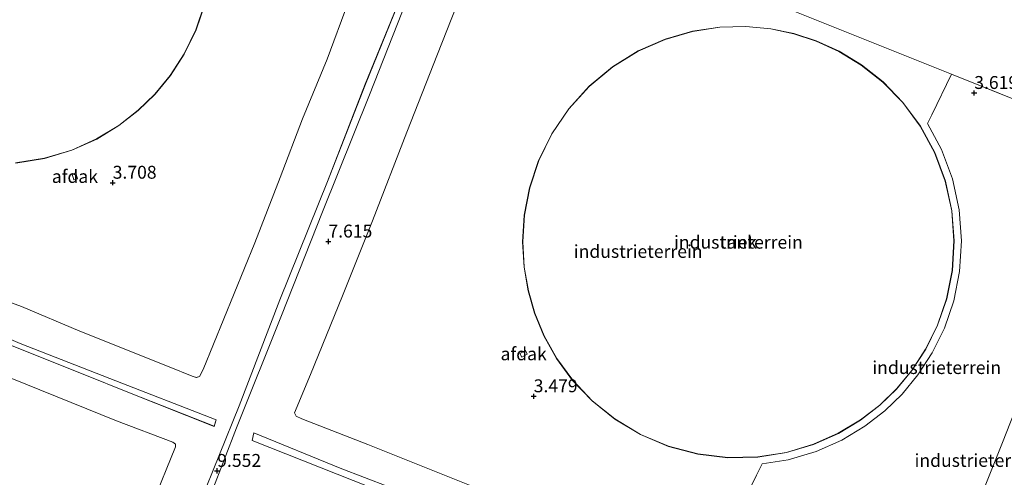
# Model space of a CAD drawing. Units: metres. Extents: x 60000 to 68857, y 443748 to 446428.
# Drawn here: x 63911 to 64102, y 443861 to 443950 of the extents above; entities that cross this region are included whole.
import ezdxf
from ezdxf.enums import TextEntityAlignment as Align

# ---------------------------------------------------------------- set-up
doc = ezdxf.new("R2010")
doc.units = ezdxf.units.M
doc.layers.get('0').update_dxf_attribs({"lineweight": 25})
for name, color, linetype, lineweight in [('B-ME-GW-HOOGTEPUNT-S-B1', 10, 'Continuous', 25), ('B-ME-GW-KRUINLIJN-L-B1', 93, 'Continuous', 18), ('B-ME-GW-TEENLIJN-L-B1', 93, 'Continuous', 18), ('B-ME-IE-GRONDWERKLIJN-GROND_INGERICHT-GV-B6', 253, 'Continuous', 18), ('B-ME-IE-HULPGEOMETRIE-L-B1', 53, 'Continuous', 18), ('B-ME-KG-KADASTRAAL-DAKRAND-L-B1', 13, 'Continuous', 18), ('B-ME-OG-BEBOUWING-GV-B6', 173, 'Continuous', 18)]:
    doc.layers.add(name, color=color, linetype=linetype, lineweight=lineweight)
doc.styles.add('NLCS-ISO', font='NLCS-ISO.TTF')

# ---------------------------------------------------------------- blocks, each defined once
blk = doc.blocks.new('d37an_FeatureWriter_4_53_FMEBLOCK11')
at = {"layer": 'B-ME-IE-GRONDWERKLIJN-GROND_INGERICHT-GV-B6'}
for points in [[(10.2, 134.26, 3.64), (126.97, 87.46, 3.9), (120.16, 69.61, 3.89), (115.87, 58.93, 3.77), (111.75, 47.95, 3.7), (106.99, 36.38, 3.94), (102.69, 25.04, 3.77), (97.77, 12.35, 3.7), (91.77, -2.36, 3.66), (87.73, -12.22, 3.73), (87.02, -13.55, 3.68), (86.41, -13.74, 3.8), (85.6, -13.48, 3.82), (81.14, -11.68, 3.73), (63.82, -4.75, 3.84), (52.48, -0.01, 3.96), (39.66, 4.73, 3.91)], [(32.56, 1.21, 7.56), (52.23, -7.14, 7.45), (69.62, -13.97, 7.73), (90.27, -21.99, 7.63), (89.89, -23.22, 7.66), (73.45, -16.71, 7.66), (64.49, -13.1, 7.54), (45.49, -5.56, 7.54)], [(50.33, -13.84, 3.91), (70.9, -22.16, 3.89), (81.88, -26.32, 4.17), (82.36, -26.69, 4.15), (82.38, -27.22, 4.19), (77.92, -38.16, 3.75), (73.68, -48.45, 3.75), (67.32, -64.25, 3.63), (63.26, -74.13, 3.66), (57.58, -88.18, 3.63), (54.17, -96.82, 3.66), (48.43, -111.37, 3.75)], [(46.63, -139.73, 9.33), (52.79, -124.36, 9.18), (62.09, -101.36, 9.28), (69.66, -81.86, 9.18), (77.78, -61.55, 9.3), (87.08, -38.1, 9.28), (94.69, -19.25, 9.45), (102.63, 1.28, 9.43), (111.85, 24.25, 9.33), (119.18, 43.08, 9.3), (128.63, 66.39, 9.35)], [(127.25, 59.43, 9.5), (120.02, 41.05, 9.4), (110.89, 18.36, 9.37), (102.9, -1.74, 9.52), (94.22, -23.52, 9.6), (87, -42.1, 9.45), (79.87, -60.1, 9.37), (74.2, -74.77, 9.4), (69.2, -87.3, 9.25), (63.71, -101.62, 9.23), (57.64, -116.81, 9.27), (52.12, -130.47, 9.15)], [(51.38, 27.79, 3.65), (56.99, 28.7, 3.65), (62.26, 30.29, 3.65), (67.08, 32.46, 3.65), (71.39, 35.07, 3.65), (75.16, 38, 3.65), (78.41, 41.16, 3.65), (81.39, 44.78, 3.65), (84.08, 48.94, 3.65), (86.36, 53.62, 3.65), (88.11, 58.76, 3.65), (89.2, 64.29, 3.65), (89.55, 70.06, 3.65), (89.08, 75.93, 3.65), (87.79, 81.73, 3.65), (85.69, 87.28, 3.65), (82.88, 92.42, 3.65), (79.46, 97.03, 3.65), (75.56, 101.01, 3.65), (71.35, 104.33, 3.65), (66.97, 106.97, 3.65), (62.53, 108.98, 3.65), (58.16, 110.38, 3.65)]]:
    blk.add_polyline3d(points, dxfattribs=at)
blk = doc.blocks.new('hoogtepunt')
for p, q in [((-0.5, 0), (0.5, 0)), ((0, 0.5), (0, -0.5))]:
    blk.add_line(p, q)
blk = doc.blocks.new('d37an_FeatureWriter_4_53_FMEBLOCK36')
at = {"layer": 'B-ME-IE-GRONDWERKLIJN-GROND_INGERICHT-GV-B6'}
for points in [[(10.2, 134.26, 3.64), (126.97, 87.46, 3.9), (120.16, 69.61, 3.89), (115.87, 58.93, 3.77), (111.75, 47.95, 3.7), (106.99, 36.38, 3.94), (102.69, 25.04, 3.77), (97.77, 12.35, 3.7), (91.77, -2.36, 3.66), (87.73, -12.22, 3.73), (87.02, -13.55, 3.68), (86.41, -13.74, 3.8), (85.6, -13.48, 3.82), (81.14, -11.68, 3.73), (63.82, -4.75, 3.84), (52.48, -0.01, 3.96), (39.66, 4.73, 3.91)], [(32.56, 1.21, 7.56), (52.23, -7.14, 7.45), (69.62, -13.97, 7.73), (90.27, -21.99, 7.63), (89.89, -23.22, 7.66), (73.45, -16.71, 7.66), (64.49, -13.1, 7.54), (45.49, -5.56, 7.54)], [(50.33, -13.84, 3.91), (70.9, -22.16, 3.89), (81.88, -26.32, 4.17), (82.36, -26.69, 4.15), (82.38, -27.22, 4.19), (77.92, -38.16, 3.75), (73.68, -48.45, 3.75), (67.32, -64.25, 3.63), (63.26, -74.13, 3.66), (57.58, -88.18, 3.63), (54.17, -96.82, 3.66), (48.43, -111.37, 3.75)], [(46.63, -139.73, 9.33), (52.79, -124.36, 9.18), (62.09, -101.36, 9.28), (69.66, -81.86, 9.18), (77.78, -61.55, 9.3), (87.08, -38.1, 9.28), (94.69, -19.25, 9.45), (102.63, 1.28, 9.43), (111.85, 24.25, 9.33), (119.18, 43.08, 9.3), (128.63, 66.39, 9.35)], [(127.25, 59.43, 9.5), (120.02, 41.05, 9.4), (110.89, 18.36, 9.37), (102.9, -1.74, 9.52), (94.22, -23.52, 9.6), (87, -42.1, 9.45), (79.87, -60.1, 9.37), (74.2, -74.77, 9.4), (69.2, -87.3, 9.25), (63.71, -101.62, 9.23), (57.64, -116.81, 9.27), (52.12, -130.47, 9.15)], [(51.38, 27.79, 3.65), (56.99, 28.7, 3.65), (62.26, 30.29, 3.65), (67.08, 32.46, 3.65), (71.39, 35.07, 3.65), (75.16, 38, 3.65), (78.41, 41.16, 3.65), (81.39, 44.78, 3.65), (84.08, 48.94, 3.65), (86.36, 53.62, 3.65), (88.11, 58.76, 3.65), (89.2, 64.29, 3.65), (89.55, 70.06, 3.65), (89.08, 75.93, 3.65), (87.79, 81.73, 3.65), (85.69, 87.28, 3.65), (82.88, 92.42, 3.65), (79.46, 97.03, 3.65), (75.56, 101.01, 3.65), (71.35, 104.33, 3.65), (66.97, 106.97, 3.65), (62.53, 108.98, 3.65), (58.16, 110.38, 3.65)]]:
    blk.add_polyline3d(points, dxfattribs=at)

msp = doc.modelspace()

# ---------------------------------------------------------------- linework, layer by layer
at = {"layer": 'B-ME-GW-KRUINLIJN-L-B1'}
for points in [[(63995.009, 443978.488, 9.602), (63987.941, 443960.916, 9.353), (63978.491, 443937.61, 9.303), (63971.158, 443918.783, 9.328), (63961.942, 443895.811, 9.428), (63953.996, 443875.276, 9.453), (63946.385, 443856.43, 9.278), (63937.086, 443832.977, 9.303), (63928.967, 443812.676, 9.179), (63921.4, 443793.171, 9.278), (63912.095, 443770.168, 9.179), (63905.941, 443754.797, 9.328)], [(63914.7043, 443750, 9.3412), (63909.183, 443752.559, 9.424), (63908.183, 443753.263, 9.275), (63907.861, 443753.906, 9.325), (63907.94, 443755.541, 9.225), (63911.426, 443764.056, 9.15), (63916.951, 443777.722, 9.275), (63923.022, 443792.91, 9.225), (63928.505, 443807.228, 9.25), (63933.503, 443819.757, 9.399), (63939.177, 443834.429, 9.374), (63946.31, 443852.432, 9.449), (63953.527, 443871.011, 9.598), (63962.207, 443892.79, 9.524), (63970.194, 443912.895, 9.374), (63979.325, 443935.581, 9.399), (63986.559, 443953.965, 9.499), (63991.86, 443967.628, 9.524), (63996.035, 443978.077, 9.659)], [(63914.7043, 443750, 9.3412), (63909.183, 443752.559, 9.424), (63908.183, 443753.263, 9.275), (63907.861, 443753.906, 9.325), (63907.94, 443755.541, 9.225), (63911.426, 443764.056, 9.15), (63916.951, 443777.722, 9.275), (63923.022, 443792.91, 9.225), (63928.505, 443807.228, 9.25), (63933.503, 443819.757, 9.399), (63939.177, 443834.429, 9.374), (63946.31, 443852.432, 9.449), (63953.527, 443871.011, 9.598), (63962.207, 443892.79, 9.524), (63970.194, 443912.895, 9.374), (63979.325, 443935.581, 9.399), (63986.559, 443953.965, 9.499), (63991.86, 443967.628, 9.524), (63996.035, 443978.077, 9.659)], [(63949.58, 443872.543, 7.632), (63928.932, 443880.556, 7.725), (63911.539, 443887.394, 7.446), (63891.865, 443895.741, 7.562), (63886.899, 443897.715, 7.562), (63868.909, 443904.865, 7.562), (63850.689, 443911.78, 7.655), (63839.598, 443916.21, 7.748), (63839.425, 443916.501, 7.678)], [(63840.135, 443913.842, 7.515), (63840.272, 443913.984, 7.562), (63845.334, 443912.385, 7.701), (63858.619, 443907.32, 7.515), (63874.978, 443900.709, 7.446), (63882.191, 443897.815, 7.411), (63883.29, 443897.375, 7.405), (63886.269, 443896.18, 7.391), (63889.407, 443894.921, 7.376), (63904.798, 443888.966, 7.539), (63923.801, 443881.431, 7.539), (63932.755, 443877.823, 7.655), (63949.194, 443871.306, 7.655)], [(63956.525, 443868.584, 7.536), (63979.56, 443859.423, 7.514), (63993.787, 443853.725, 7.581), (64013.175, 443845.748, 7.446), (64018.825, 443843.411, 7.395), (64027.89, 443839.663, 7.312), (64041.092, 443834.528, 7.428)], [(64041.882, 443836.155, 7.514), (64029.29, 443841.287, 7.402), (64019.586, 443845.043, 7.463), (64015.108, 443846.777, 7.491), (64001.914, 443851.906, 7.603), (63987.754, 443857.765, 7.581), (63973.599, 443863.22, 7.581), (63956.88, 443870.02, 7.558)]]:
    msp.add_polyline3d(points, dxfattribs=at)
at = {"layer": 'B-ME-GW-TEENLIJN-L-B1'}
for p, q in [((63949.194, 443871.306, 7.655), (63949.58, 443872.543, 7.632)), ((63956.88, 443870.02, 7.558), (63956.525, 443868.584, 7.536))]:
    msp.add_line(p, q, dxfattribs=at)
for points in [[(63839.425, 443916.501, 7.678), (63839.954, 443916.664, 7.539), (63846.014, 443915.626, 6.818), (63855.578, 443913.216, 5.679), (63869.113, 443910.044, 4.355), (63874.873, 443908.425, 4.022), (63877.573, 443907.667, 3.867), (63887.463, 443904.129, 4.076), (63898.968, 443899.26, 3.913), (63911.787, 443894.524, 3.96), (63923.131, 443889.78, 3.843), (63940.446, 443882.849, 3.727), (63944.903, 443881.047, 3.82), (63945.719, 443880.794, 3.797), (63946.331, 443880.985, 3.681), (63947.038, 443882.311, 3.727), (63951.079, 443892.167, 3.658), (63957.073, 443906.88, 3.704), (63961.993, 443919.575, 3.774), (63966.299, 443930.906, 3.936), (63971.06, 443942.477, 3.704), (63975.173, 443953.461, 3.774), (63979.472, 443964.141, 3.89), (63986.278, 443981.988, 3.896)], [(64004.874, 443974.534, 3.722), (63998.916, 443959.764, 3.745), (63992.479, 443943.482, 3.768), (63986.539, 443928.343, 3.815), (63979.874, 443911.165, 3.861), (63974.033, 443896.606, 3.792), (63967.872, 443881.389, 3.629), (63964.771, 443873.923, 3.768), (63965.102, 443873.313, 3.768), (63966.147, 443872.742, 3.722), (63978.981, 443867.763, 3.838), (64000.649, 443859.141, 3.745), (64010.155, 443855.465, 3.676), (64021.051, 443851.062, 3.792), (64027.454, 443848.297, 3.838), (64035.026, 443844.712, 4.024), (64043.724, 443839.945, 4.679)], [(64046.336, 443845.318, 3.88), (64056.485, 443841.732, 4.023), (64058.188, 443841.088, 3.98), (64068.322, 443837.563, 3.888), (64084.488, 443831.282, 4.034), (64086.879, 443830.418, 4.131), (64087.263, 443830.392, 4.131), (64087.559, 443830.614, 4.142), (64087.877, 443831.175, 4.002), (64091.384, 443840.381, 3.699), (64096.621, 443854.639, 3.613), (64102.049, 443868.17, 3.672), (64108.228, 443883.925, 3.651), (64113.352, 443898.078, 3.597), (64118.208, 443912.995, 3.726), (64122.588, 443927.382, 3.656)], [(63907.736, 443783.16, 3.75), (63913.48, 443797.714, 3.658), (63916.886, 443806.348, 3.634), (63922.57, 443820.405, 3.658), (63926.632, 443830.276, 3.634), (63932.986, 443846.083, 3.75), (63937.231, 443856.367, 3.75), (63941.689, 443867.31, 4.192), (63941.666, 443867.841, 4.146), (63941.185, 443868.211, 4.169), (63930.208, 443872.375, 3.89), (63909.64, 443880.696, 3.913)]]:
    msp.add_polyline3d(points, dxfattribs=at)
at = {"layer": 'B-ME-IE-GRONDWERKLIJN-GROND_INGERICHT-GV-B6'}
for points in [[(64126.038, 443938.854, 3.74), (64120.986, 443927.994, 3.698), (64092.136, 443939.558, 3.704), (64004.874, 443974.534, 3.722), (64010.684, 443989.378, 3.722), (64015.911, 444002.482, 3.722), (64016.659, 444003.378, 3.821), (64017.745, 444003.063, 3.59), (64037.863, 443994.901, 3.527), (64057.667, 443986.682, 3.527), (64074.412, 443980.367, 3.977), (64095.915, 443971.678, 3.695), (64112.166, 443964.84, 3.701), (64129.221, 443958.284, 3.665), (64131.501, 443956.89, 3.731), (64131.695, 443955.562, 3.731), (64130.295, 443951.746, 3.77), (64126.038, 443938.854, 3.74)], [(63898.968, 443899.26, 3.913), (63911.787, 443894.524, 3.96), (63923.131, 443889.78, 3.843), (63940.446, 443882.849, 3.727), (63944.903, 443881.047, 3.82), (63945.719, 443880.794, 3.797), (63946.331, 443880.985, 3.681), (63947.038, 443882.311, 3.727), (63951.079, 443892.167, 3.658), (63957.073, 443906.88, 3.704), (63961.993, 443919.575, 3.774), (63966.299, 443930.906, 3.936), (63971.06, 443942.477, 3.704), (63975.173, 443953.461, 3.774), (63979.472, 443964.141, 3.89), (63986.278, 443981.988, 3.896), (63995.009, 443978.488, 9.602)], [(63995.009, 443978.488, 9.602), (63987.941, 443960.916, 9.353), (63978.491, 443937.61, 9.303), (63971.158, 443918.783, 9.328), (63961.942, 443895.811, 9.428), (63953.996, 443875.276, 9.453), (63946.385, 443856.43, 9.278), (63937.086, 443832.977, 9.303), (63928.967, 443812.676, 9.179), (63921.4, 443793.171, 9.278), (63912.095, 443770.168, 9.179), (63905.941, 443754.797, 9.328)], [(64004.874, 443974.534, 3.722), (64092.136, 443939.558, 3.704)], [(63998.916, 443959.764, 3.745), (63992.479, 443943.482, 3.768), (63986.539, 443928.343, 3.815), (63979.874, 443911.165, 3.861), (63974.033, 443896.606, 3.792), (63967.872, 443881.389, 3.629), (63964.771, 443873.923, 3.768), (63965.102, 443873.313, 3.768), (63966.147, 443872.742, 3.722), (63978.981, 443867.763, 3.838), (64000.649, 443859.141, 3.745)], [(64000.649, 443859.141, 3.745), (63978.981, 443867.763, 3.838), (63966.147, 443872.742, 3.722), (63965.102, 443873.313, 3.768), (63964.771, 443873.923, 3.768), (63967.872, 443881.389, 3.629), (63974.033, 443896.606, 3.792), (63979.874, 443911.165, 3.861), (63986.539, 443928.343, 3.815), (63992.479, 443943.482, 3.768), (63998.916, 443959.764, 3.745)], [(63998.916, 443959.764, 3.745), (63992.479, 443943.482, 3.768), (63986.539, 443928.343, 3.815), (63979.874, 443911.165, 3.861), (63974.033, 443896.606, 3.792), (63967.872, 443881.389, 3.629), (63964.771, 443873.923, 3.768), (63965.102, 443873.313, 3.768), (63966.147, 443872.742, 3.722), (63978.981, 443867.763, 3.838), (64000.649, 443859.141, 3.745)], [(63911.426, 443764.056, 9.15), (63916.951, 443777.722, 9.275), (63923.022, 443792.91, 9.225), (63928.505, 443807.228, 9.25), (63933.503, 443819.757, 9.399), (63939.177, 443834.429, 9.374), (63946.31, 443852.432, 9.449), (63953.527, 443871.011, 9.598), (63962.207, 443892.79, 9.524), (63970.194, 443912.895, 9.374), (63979.325, 443935.581, 9.399), (63986.559, 443953.965, 9.499)], [(63911.426, 443764.056, 9.15), (63916.951, 443777.722, 9.275), (63923.022, 443792.91, 9.225), (63928.505, 443807.228, 9.25), (63933.503, 443819.757, 9.399), (63939.177, 443834.429, 9.374), (63946.31, 443852.432, 9.449), (63953.527, 443871.011, 9.598), (63962.207, 443892.79, 9.524), (63970.194, 443912.895, 9.374), (63979.325, 443935.581, 9.399), (63986.559, 443953.965, 9.499)], [(64061.598, 443947.456, 3.685), (64057.124, 443948.388, 3.685), (64052.306, 443948.837, 3.685), (64047.211, 443948.705, 3.685), (64041.939, 443947.905, 3.685), (64036.616, 443946.371, 3.685), (64031.392, 443944.069, 3.685), (64026.43, 443941.007, 3.685), (64021.893, 443937.239, 3.685), (64017.925, 443932.862, 3.685), (64014.637, 443928.013, 3.685), (64012.098, 443922.849, 3.685), (64010.329, 443917.534, 3.685), (64009.31, 443912.226, 3.685), (64008.983, 443907.059, 3.685), (64009.267, 443902.14, 3.685), (64010.066, 443897.549, 3.685), (64011.32, 443893.218, 3.685), (64013.137, 443888.828, 3.685), (64015.581, 443884.452, 3.685), (64018.686, 443880.211, 3.685), (64022.458, 443876.244, 3.685), (64026.866, 443872.698, 3.685), (64031.836, 443869.715, 3.685), (64037.251, 443867.42, 3.685), (64042.963, 443865.9, 3.685), (64048.803, 443865.202, 3.685), (64054.597, 443865.321, 3.685), (64060.185, 443866.209, 3.685), (64065.43, 443867.778, 3.685), (64070.232, 443869.916, 3.685), (64074.526, 443872.499, 3.685), (64078.284, 443875.406, 3.685), (64081.524, 443878.541, 3.685), (64084.499, 443882.13, 3.685), (64087.189, 443886.257, 3.685), (64089.472, 443890.904, 3.685), (64091.225, 443896.017, 3.685), (64092.331, 443901.508, 3.685), (64092.693, 443907.251, 3.685), (64092.248, 443913.093, 3.685), (64090.979, 443918.863, 3.685), (64088.914, 443924.387, 3.685), (64086.129, 443929.51, 3.685), (64082.739, 443934.103, 3.685), (64078.881, 443938.079, 3.685), (64074.703, 443941.392, 3.685), (64070.348, 443944.038, 3.685), (64065.943, 443946.042, 3.685), (64061.598, 443947.456, 3.685)], [(64050.109, 443853.083, 3.492), (64054.357, 443861.823, 3.521), (64055.425, 443864.02, 3.685), (64060.5, 443864.826, 3.685), (64065.922, 443866.448, 3.685), (64070.887, 443868.658, 3.685), (64075.327, 443871.329, 3.685), (64079.212, 443874.334, 3.685), (64082.564, 443877.578, 3.685), (64085.64, 443881.289, 3.685), (64088.421, 443885.556, 3.685), (64090.782, 443890.36, 3.685), (64092.594, 443895.646, 3.685), (64093.737, 443901.322, 3.685), (64094.111, 443907.26, 3.685), (64093.652, 443913.3, 3.685), (64092.34, 443919.265, 3.685), (64090.205, 443924.976, 3.685), (64087.483, 443929.983, 3.685), (64088.325, 443931.715, 3.518), (64092.136, 443939.558, 3.704), (64120.986, 443927.994, 3.698)], [(64092.136, 443939.558, 3.704), (64088.325, 443931.715, 3.518), (64087.483, 443929.983, 3.685), (64090.205, 443924.976, 3.685), (64092.34, 443919.265, 3.685), (64093.652, 443913.3, 3.685), (64094.111, 443907.26, 3.685), (64093.737, 443901.322, 3.685), (64092.594, 443895.646, 3.685), (64090.782, 443890.36, 3.685), (64088.421, 443885.556, 3.685), (64085.64, 443881.289, 3.685), (64082.564, 443877.578, 3.685), (64079.212, 443874.334, 3.685), (64075.327, 443871.329, 3.685), (64070.887, 443868.658, 3.685), (64065.922, 443866.448, 3.685), (64060.5, 443864.826, 3.685), (64055.425, 443864.02, 3.685), (64054.357, 443861.823, 3.521), (64050.109, 443853.083, 3.492)], [(63904.798, 443888.966, 7.539), (63923.801, 443881.431, 7.539), (63932.755, 443877.823, 7.655), (63949.194, 443871.306, 7.655), (63949.58, 443872.543, 7.632), (63928.932, 443880.556, 7.725), (63911.539, 443887.394, 7.446), (63891.865, 443895.741, 7.562)], [(64096.621, 443854.639, 3.613), (64102.049, 443868.17, 3.672), (64108.228, 443883.925, 3.651)], [(64108.228, 443883.925, 3.651), (64102.049, 443868.17, 3.672), (64096.621, 443854.639, 3.613)], [(63907.736, 443783.16, 3.75), (63913.48, 443797.714, 3.658), (63916.886, 443806.348, 3.634), (63922.57, 443820.405, 3.658), (63926.632, 443830.276, 3.634), (63932.986, 443846.083, 3.75), (63937.231, 443856.367, 3.75), (63941.689, 443867.31, 4.192), (63941.666, 443867.841, 4.146), (63941.185, 443868.211, 4.169), (63930.208, 443872.375, 3.89), (63909.64, 443880.696, 3.913)], [(63987.754, 443857.765, 7.581), (63973.599, 443863.22, 7.581), (63956.88, 443870.02, 7.558), (63956.525, 443868.584, 7.536), (63979.56, 443859.423, 7.514)], [(64041.882, 443836.155, 7.514), (64041.584, 443835.542, 7.489), (64041.39, 443835.143, 7.481), (64041.092, 443834.528, 7.428), (64027.89, 443839.663, 7.312), (64018.825, 443843.411, 7.395), (64013.175, 443845.748, 7.446), (63993.787, 443853.725, 7.581), (63979.56, 443859.423, 7.514), (63956.525, 443868.584, 7.536), (63956.88, 443870.02, 7.558), (63973.599, 443863.22, 7.581), (63987.754, 443857.765, 7.581), (64001.914, 443851.906, 7.603), (64015.108, 443846.777, 7.491), (64019.586, 443845.043, 7.463), (64029.29, 443841.287, 7.402), (64041.882, 443836.155, 7.514)], [(63987.754, 443857.765, 7.581), (63973.599, 443863.22, 7.581), (63956.88, 443870.02, 7.558), (63956.525, 443868.584, 7.536), (63979.56, 443859.423, 7.514)]]:
    msp.add_polyline3d(points, dxfattribs=at)
at = {"layer": 'B-ME-IE-HULPGEOMETRIE-L-B1'}
msp.add_line((64092.136, 443939.558, 3.704), (64120.986, 443927.994, 3.698), dxfattribs=at)
for points in [[(64092.136, 443939.558, 3.704), (64004.874, 443974.534, 3.722), (63996.035, 443978.077, 9.659), (63995.009, 443978.488, 9.602), (63986.278, 443981.988, 3.896), (63869.503, 444028.794, 3.644), (63859.317, 444032.877, 9.635), (63858.238, 444033.309, 9.701), (63855.368, 444034.46, 7.979), (63853.622, 444035.16, 7.922), (63850.036, 444036.597, 7.877), (63848.541, 444037.196, 7.781), (63844.985, 444038.621, 9.95), (63843.885, 444039.062, 9.968), (63839.952, 444040.639, 7.492)], [(64050.109, 443853.083, 3.492), (64054.357, 443861.823, 3.521), (64055.425, 443864.02, 3.685), (64060.5, 443864.826, 3.685), (64065.922, 443866.448, 3.685), (64070.887, 443868.658, 3.685), (64075.327, 443871.329, 3.685), (64079.212, 443874.334, 3.685), (64082.564, 443877.578, 3.685), (64085.64, 443881.289, 3.685), (64088.421, 443885.556, 3.685), (64090.782, 443890.36, 3.685), (64092.594, 443895.646, 3.685), (64093.737, 443901.322, 3.685), (64094.111, 443907.26, 3.685), (64093.652, 443913.3, 3.685), (64092.34, 443919.265, 3.685), (64090.205, 443924.976, 3.685), (64087.483, 443929.983, 3.685), (64088.325, 443931.715, 3.518), (64092.136, 443939.558, 3.704)], [(64050.109, 443853.083, 3.492), (64054.357, 443861.823, 3.521), (64055.425, 443864.02, 3.685), (64060.5, 443864.826, 3.685), (64065.922, 443866.448, 3.685), (64070.887, 443868.658, 3.685), (64075.327, 443871.329, 3.685), (64079.212, 443874.334, 3.685), (64082.564, 443877.578, 3.685), (64085.64, 443881.289, 3.685), (64088.421, 443885.556, 3.685), (64090.782, 443890.36, 3.685), (64092.594, 443895.646, 3.685), (64093.737, 443901.322, 3.685), (64094.111, 443907.26, 3.685), (64093.652, 443913.3, 3.685), (64092.34, 443919.265, 3.685), (64090.205, 443924.976, 3.685), (64087.483, 443929.983, 3.685), (64088.325, 443931.715, 3.518), (64092.136, 443939.558, 3.704)]]:
    msp.add_polyline3d(points, dxfattribs=at)
at = {"layer": 'B-ME-KG-KADASTRAAL-DAKRAND-L-B1'}
for points in [[(63910.682, 443922.37, 25.614), (63916.29, 443923.279, 25.616), (63921.551, 443924.87, 25.617), (63926.366, 443927.032, 25.618), (63930.671, 443929.64, 25.619), (63934.435, 443932.57, 25.621), (63937.679, 443935.729, 25.622), (63940.655, 443939.342, 25.623), (63943.342, 443943.494, 25.624), (63945.621, 443948.167, 25.625), (63947.365, 443953.307, 25.626), (63948.458, 443958.824, 25.627), (63948.803, 443964.592, 25.628), (63948.339, 443970.457, 25.629), (63947.046, 443976.246, 25.629), (63944.956, 443981.787, 25.63), (63942.144, 443986.922, 25.63), (63938.725, 443991.523, 25.63), (63934.839, 443995.503, 25.629), (63930.633, 443998.817, 25.629), (63926.252, 444001.46, 25.629), (63921.823, 444003.459, 25.628), (63917.455, 444004.865, 25.627)], [(64061.585, 443947.408, 25.542), (64057.117, 443948.339, 25.542), (64052.304, 443948.787, 25.542), (64047.216, 443948.655, 25.542), (64041.95, 443947.856, 25.542), (64036.633, 443946.324, 25.542), (64031.415, 443944.025, 25.542), (64026.46, 443940.967, 25.542), (64021.928, 443937.203, 25.542), (64017.965, 443932.831, 25.542), (64014.68, 443927.988, 25.542), (64012.144, 443922.83, 25.542), (64010.378, 443917.521, 25.542), (64009.36, 443912.219, 25.542), (64009.034, 443907.059, 25.542), (64009.317, 443902.146, 25.542), (64010.115, 443897.56, 25.542), (64011.367, 443893.234, 25.542), (64013.182, 443888.85, 25.542), (64015.623, 443884.479, 25.542), (64018.724, 443880.243, 25.542), (64022.492, 443876.281, 25.542), (64026.895, 443872.739, 25.542), (64031.858, 443869.76, 25.542), (64037.267, 443867.467, 25.542), (64042.972, 443865.949, 25.542), (64048.806, 443865.252, 25.542), (64054.593, 443865.371, 25.542), (64060.174, 443866.258, 25.542), (64065.412, 443867.825, 25.542), (64070.208, 443869.96, 25.542), (64074.498, 443872.541, 25.542), (64078.252, 443875.444, 25.542), (64081.488, 443878.575, 25.542), (64084.459, 443882.159, 25.542), (64087.145, 443886.282, 25.542), (64089.426, 443890.923, 25.542), (64091.177, 443896.03, 25.542), (64092.281, 443901.514, 25.542), (64092.643, 443907.251, 25.542), (64092.199, 443913.086, 25.542), (64090.931, 443918.849, 25.542), (64088.868, 443924.367, 25.542), (64086.087, 443929.483, 25.542), (64082.701, 443934.07, 25.542), (64078.848, 443938.042, 25.542), (64074.675, 443941.351, 25.542), (64070.325, 443943.993, 25.542), (64065.925, 443945.996, 25.542), (64061.585, 443947.408, 25.542)]]:
    msp.add_polyline3d(points, dxfattribs=at)
at = {"layer": 'B-ME-OG-BEBOUWING-GV-B6'}
for points in [[(63917.467, 444004.914, 3.653), (63921.841, 444003.506, 3.653), (63926.275, 444001.504, 3.653), (63930.662, 443998.858, 3.653), (63934.872, 443995.541, 3.653), (63938.763, 443991.556, 3.653), (63942.186, 443986.949, 3.653), (63945.001, 443981.808, 3.653), (63947.094, 443976.261, 3.653), (63948.389, 443970.464, 3.653), (63948.854, 443964.592, 3.653), (63948.508, 443958.817, 3.653), (63947.413, 443953.294, 3.653), (63945.667, 443948.148, 3.653), (63943.386, 443943.47, 3.653), (63940.695, 443939.312, 3.653), (63937.716, 443935.695, 3.653), (63934.468, 443932.532, 3.653), (63930.699, 443929.599, 3.653), (63926.39, 443926.988, 3.653), (63921.569, 443924.823, 3.653), (63916.301, 443923.23, 3.653), (63910.687, 443922.32, 3.653)], [(64061.598, 443947.456, 3.685), (64065.943, 443946.042, 3.685), (64070.348, 443944.038, 3.685), (64074.703, 443941.392, 3.685), (64078.881, 443938.079, 3.685), (64082.739, 443934.103, 3.685), (64086.129, 443929.51, 3.685), (64088.914, 443924.387, 3.685), (64090.979, 443918.863, 3.685), (64092.248, 443913.093, 3.685), (64092.693, 443907.251, 3.685), (64092.331, 443901.508, 3.685), (64091.225, 443896.017, 3.685), (64089.472, 443890.904, 3.685), (64087.189, 443886.257, 3.685), (64084.499, 443882.13, 3.685), (64081.524, 443878.541, 3.685), (64078.284, 443875.406, 3.685), (64074.526, 443872.499, 3.685), (64070.232, 443869.916, 3.685), (64065.43, 443867.778, 3.685), (64060.185, 443866.209, 3.685), (64054.597, 443865.321, 3.685), (64048.803, 443865.202, 3.685), (64042.963, 443865.9, 3.685), (64037.251, 443867.42, 3.685), (64031.836, 443869.715, 3.685), (64026.866, 443872.698, 3.685), (64022.458, 443876.244, 3.685), (64018.686, 443880.211, 3.685), (64015.581, 443884.452, 3.685), (64013.137, 443888.828, 3.685), (64011.32, 443893.218, 3.685), (64010.066, 443897.549, 3.685), (64009.267, 443902.14, 3.685), (64008.983, 443907.059, 3.685), (64009.31, 443912.226, 3.685), (64010.329, 443917.534, 3.685), (64012.098, 443922.849, 3.685), (64014.637, 443928.013, 3.685), (64017.925, 443932.862, 3.685), (64021.893, 443937.239, 3.685), (64026.43, 443941.007, 3.685), (64031.392, 443944.069, 3.685), (64036.616, 443946.371, 3.685), (64041.939, 443947.905, 3.685), (64047.211, 443948.705, 3.685), (64052.306, 443948.837, 3.685), (64057.124, 443948.388, 3.685), (64061.598, 443947.456, 3.685)], [(63921.96, 443919.073, 5.132), (63921.639, 443920.217, 5.172), (63922.37, 443920.422, 5.172), (63922.692, 443919.278, 5.132), (63921.96, 443919.073, 5.132)], [(64008.482, 443885.41, 4.99), (64009.536, 443885.983, 5.002), (64009.896, 443885.32, 5.002), (64008.842, 443884.747, 4.99), (64008.482, 443885.41, 4.99)]]:
    msp.add_polyline3d(points, dxfattribs=at)

# ---------------------------------------------------------------- block references
at = {"layer": 'B-ME-GW-HOOGTEPUNT-S-B1', "rotation": 90}
for p in [(64096.5667, 443935.931, 3.6185), (64096.5667, 443935.931, 3.6185), (63929.4947, 443918.5311, 3.7075), (63929.4947, 443918.5311, 3.7075), (63971.3307, 443907.131, 7.615), (63971.3307, 443907.131, 7.615), (64011.1375, 443877.1342, 3.4795), (64011.1375, 443877.1342, 3.4795), (63949.7682, 443862.6697, 9.552), (63949.7682, 443862.6697, 9.552)]:
    msp.add_blockref('hoogtepunt', p, dxfattribs=at)
at = {"layer": 'B-ME-IE-GRONDWERKLIJN-GROND_INGERICHT-GV-B6'}
for name in ['d37an_FeatureWriter_4_53_FMEBLOCK11', 'd37an_FeatureWriter_4_53_FMEBLOCK36']:
    msp.add_blockref(name, (63859.307, 443894.531), dxfattribs=at)

# ---------------------------------------------------------------- texts
at = {"layer": 'B-ME-GW-HOOGTEPUNT-S-B1', "ltscale": 0.2, "style": 'NLCS-ISO'}
for s, p in [('3.619', (64096.5667, 443935.931, 3.6185)), ('3.619', (64096.5667, 443935.931, 3.6185)), ('3.708', (63929.4947, 443918.5311, 3.7075)), ('3.708', (63929.4947, 443918.5311, 3.7075)), ('7.615', (63971.3307, 443907.131, 7.615)), ('7.615', (63971.3307, 443907.131, 7.615)), ('3.479', (64011.1375, 443877.1342, 3.4795)), ('3.479', (64011.1375, 443877.1342, 3.4795)), ('9.552', (63949.7682, 443862.6697, 9.552)), ('9.552', (63949.7682, 443862.6697, 9.552))]:
    msp.add_text(s, height=2.5, dxfattribs=at).set_placement(p, align=Align.BOTTOM_LEFT)
at = {"layer": 'B-ME-IE-GRONDWERKLIJN-GROND_INGERICHT-GV-B6', "ltscale": 0.2, "style": 'NLCS-ISO'}
for p in [(64050.8387, 443907.007), (64031.4007, 443905.219), (64089.2898, 443882.7059), (64097.4799, 443864.708)]:
    msp.add_text('industrieterrein', height=2.5, dxfattribs=at).set_placement(p, align=Align.MIDDLE_CENTER)
at = {"layer": 'B-ME-OG-BEBOUWING-GV-B6', "ltscale": 0.2, "style": 'NLCS-ISO'}
for s, p in [('afdak', (63922.1653, 443919.7474)), ('tank', (64050.8387, 443907.007)), ('afdak', (64009.189, 443885.365))]:
    msp.add_text(s, height=2.5, dxfattribs=at).set_placement(p, align=Align.MIDDLE_CENTER)

doc.saveas('drawing.dxf')
